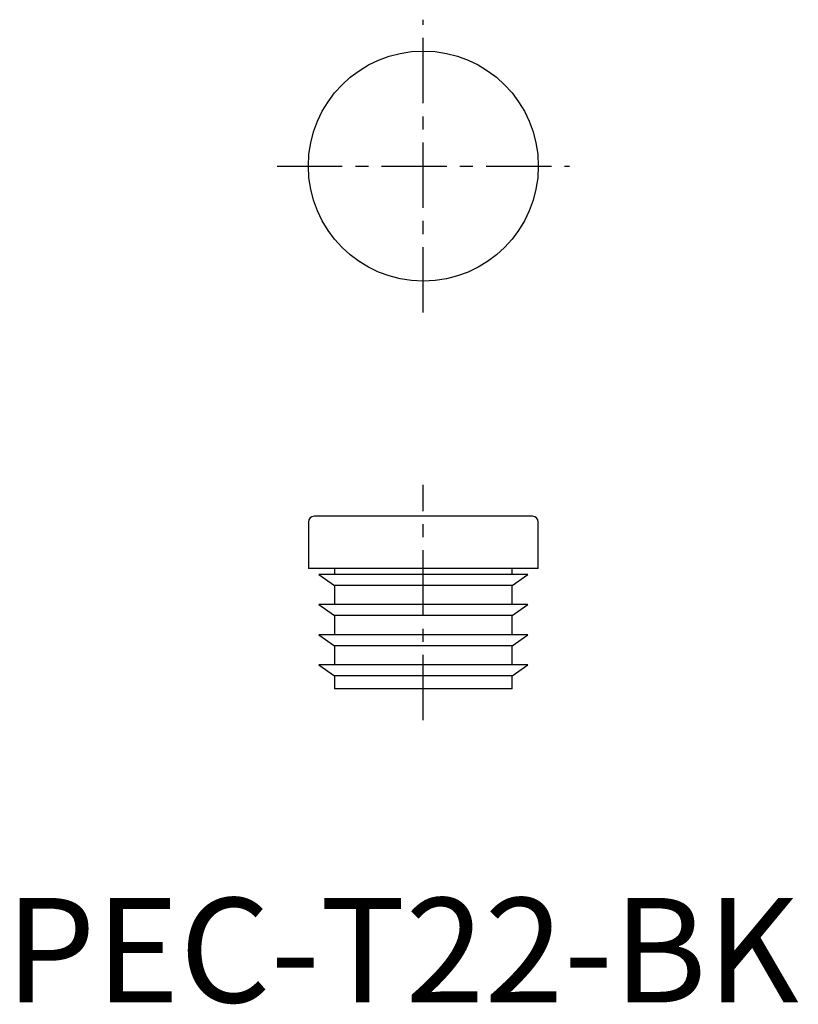
# Model space of a CAD drawing. Extents: x 1.4 to 75.9, y -0.2 to 94.
import ezdxf

# ---------------------------------------------------------------- set-up
doc = ezdxf.new("R2010")
doc.units = 0
doc.header["$LTSCALE"] = 5
doc.linetypes.add('CENTER', pattern=[2, 1.25, -0.25, 0.25, -0.25])
doc.layers.get('0').update_dxf_attribs({"linetype": 'CONTINUOUS'})
doc.layers.add('1', color=1, linetype='CENTER')
doc.styles.add('STANDARD1', font='txt')

msp = doc.modelspace()

# ---------------------------------------------------------------- linework, layer by layer
for p, q in [((50.45, 46.5), (29.55, 46.5)), ((29, 45.95), (29, 41.5)), ((51, 41.5), (51, 45.95)), ((51, 41.5), (29, 41.5)), ((31.5, 41.5), (31.5, 40.925)), ((48.5, 40.925), (48.5, 41.5)), ((30, 40.925), (31.5, 39.875)), ((50, 40.925), (30, 40.925)), ((48.5, 39.875), (50, 40.925)), ((31.5, 39.875), (31.5, 38.05)), ((48.5, 39.875), (31.5, 39.875)), ((48.5, 38.05), (48.5, 39.875)), ((30, 38.05), (31.5, 37)), ((50, 38.05), (30, 38.05)), ((48.5, 37), (50, 38.05)), ((31.5, 37), (31.5, 35.175)), ((48.5, 37), (31.5, 37)), ((48.5, 35.175), (48.5, 37)), ((30, 35.175), (31.5, 34.125)), ((50, 35.175), (30, 35.175)), ((48.5, 34.125), (50, 35.175)), ((31.5, 34.125), (31.5, 32.3)), ((48.5, 34.125), (31.5, 34.125)), ((48.5, 32.3), (48.5, 34.125)), ((30, 32.3), (31.5, 31.25)), ((50, 32.3), (30, 32.3)), ((48.5, 31.25), (50, 32.3)), ((31.5, 31.25), (31.5, 30)), ((48.5, 31.25), (31.5, 31.25)), ((48.5, 30), (48.5, 31.25)), ((48.5, 30), (31.5, 30))]:
    msp.add_line(p, q)
msp.add_circle((40, 80), 11)
for centre, start, end in [((29.55, 45.95), 90, 180), ((50.45, 45.95), 0, 90)]:
    msp.add_arc(centre, 0.55, start, end)
at = {"layer": '1'}
for p, q in [((40, 66), (40, 94)), ((26, 80), (54, 80)), ((40, 27), (40, 49.5))]:
    msp.add_line(p, q, dxfattribs=at)

# ---------------------------------------------------------------- texts
at = {"color": 3, "style": 'STANDARD1'}
msp.add_text('PEC-T22-BK', height=10, dxfattribs=at).set_placement((0, 0))

doc.saveas('drawing.dxf')
